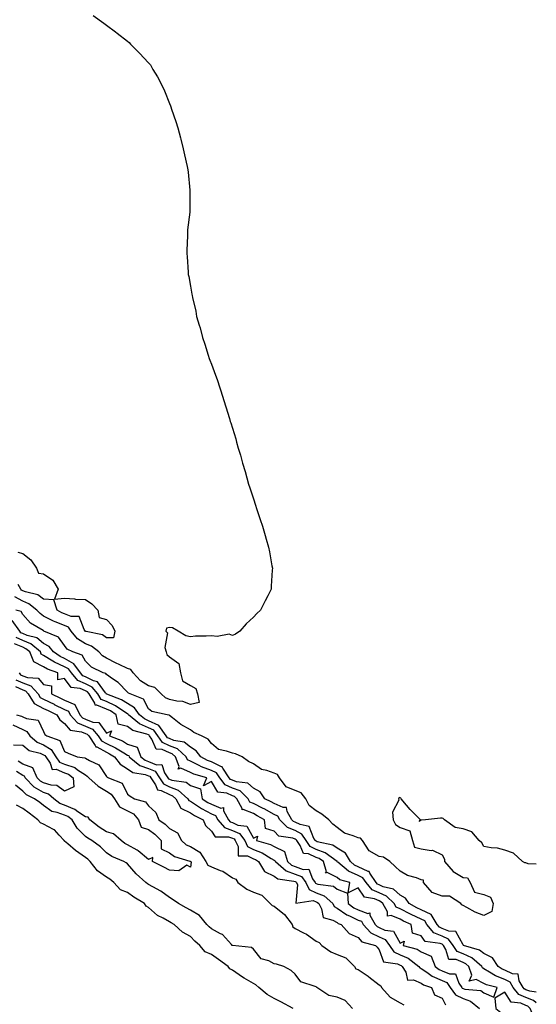
# Model space of a CAD drawing. Units: inches. Extents: x 1000163 to 1002803, y 7226618 to 7229258.
# Drawn here: x 1002557 to 1002803, y 7228204 to 7228674 of the extents above; entities that cross this region are included whole.
import ezdxf

# ---------------------------------------------------------------- set-up
doc = ezdxf.new("R2010")
doc.units = ezdxf.units.IN
doc.header["$MEASUREMENT"] = 0
doc.layers.add('Contour_10007226', color=7, linetype='Continuous', true_color=0xbb0f36)

msp = doc.modelspace()

# ---------------------------------------------------------------- linework, layer by layer
at = {"layer": 'Contour_10007226'}
for points in [[(1002591.65, 7228675.52, 3106), (1002596.69, 7228671.92, 3106), (1002597.44, 7228671.31, 3106), (1002598.05, 7228670.85, 3106), (1002602.3, 7228667.67, 3106), (1002603.16, 7228667.03, 3106), (1002608.05, 7228663.3, 3106), (1002608.76, 7228662.63, 3106), (1002609.52, 7228661.92, 3106), (1002613.76, 7228657.63, 3106), (1002618.05, 7228652.96, 3106), (1002618.53, 7228652.4, 3106), (1002618.93, 7228651.92, 3106), (1002620.17, 7228649.8, 3106), (1002622.35, 7228646.22, 3106), (1002624.64, 7228641.92, 3106), (1002625.71, 7228639.58, 3106), (1002628.05, 7228633.59, 3106), (1002628.57, 7228632.44, 3106), (1002628.76, 7228631.92, 3106), (1002629.1, 7228630.87, 3106), (1002631.08, 7228624.95, 3106), (1002632.01, 7228621.92, 3106), (1002633.27, 7228617.14, 3106), (1002633.42, 7228616.55, 3106), (1002634.62, 7228611.92, 3106), (1002635.21, 7228609.08, 3106), (1002636.43, 7228603.54, 3106), (1002636.77, 7228601.92, 3106), (1002636.89, 7228600.76, 3106), (1002637.8, 7228592.17, 3106), (1002637.83, 7228591.92, 3106), (1002637.83, 7228591.7, 3106), (1002637.78, 7228582.19, 3106), (1002637.78, 7228581.92, 3106), (1002637.76, 7228581.63, 3106), (1002636.68, 7228573.29, 3106), (1002636.58, 7228571.92, 3106), (1002636.58, 7228570.45, 3106), (1002636.32, 7228563.65, 3106), (1002636.32, 7228561.92, 3106), (1002636.48, 7228560.35, 3106), (1002636.89, 7228553.08, 3106), (1002637, 7228551.92, 3106), (1002637.21, 7228551.08, 3106), (1002638.05, 7228546.36, 3106), (1002638.76, 7228542.63, 3106), (1002638.86, 7228541.92, 3106), (1002639.03, 7228540.94, 3106), (1002640.55, 7228534.42, 3106), (1002640.97, 7228531.92, 3106), (1002642.23, 7228527.74, 3106), (1002642.65, 7228526.52, 3106), (1002643.84, 7228521.92, 3106), (1002644.93, 7228518.8, 3106), (1002646.55, 7228513.42, 3106), (1002647.04, 7228511.92, 3106), (1002647.32, 7228511.19, 3106), (1002648.05, 7228509.17, 3106), (1002650.08, 7228503.95, 3106), (1002650.75, 7228501.92, 3106), (1002652.08, 7228497.89, 3106), (1002652.58, 7228496.45, 3106), (1002654.01, 7228491.92, 3106), (1002654.97, 7228488.84, 3106), (1002656.63, 7228483.34, 3106), (1002657.07, 7228481.92, 3106), (1002657.3, 7228481.17, 3106), (1002658.05, 7228478.65, 3106), (1002659.64, 7228473.51, 3106), (1002660.09, 7228471.92, 3106), (1002660.89, 7228469.08, 3106), (1002661.87, 7228465.74, 3106), (1002662.94, 7228461.92, 3106), (1002664.09, 7228457.96, 3106), (1002664.91, 7228455.06, 3106), (1002665.79, 7228451.92, 3106), (1002666.33, 7228450.2, 3106), (1002668.05, 7228444.9, 3106), (1002669.06, 7228441.92, 3106), (1002669.55, 7228440.42, 3106), (1002671.31, 7228435.18, 3106), (1002672.37, 7228431.92, 3106), (1002673.67, 7228427.54, 3106), (1002674.17, 7228425.8, 3106), (1002675.32, 7228421.92, 3106), (1002675.74, 7228419.61, 3106), (1002676.95, 7228413.02, 3106), (1002677.14, 7228411.92, 3106), (1002677.06, 7228410.93, 3106), (1002676.59, 7228403.38, 3106), (1002676.48, 7228401.92, 3106), (1002674.89, 7228398.76, 3106), (1002673.67, 7228396.3, 3106), (1002671.42, 7228391.92, 3106), (1002669.77, 7228390.2, 3106), (1002668.05, 7228388.58, 3106), (1002664.69, 7228385.28, 3106), (1002661.65, 7228381.92, 3106), (1002659.54, 7228380.43, 3106), (1002658.05, 7228379.79, 3106), (1002656.49, 7228380.36, 3106), (1002650.73, 7228379.24, 3106), (1002648.05, 7228379.65, 3106), (1002645.52, 7228379.39, 3106), (1002640.49, 7228379.48, 3106), (1002638.05, 7228379.17, 3106), (1002635.81, 7228379.68, 3106), (1002632.21, 7228381.92, 3106), (1002629.51, 7228383.38, 3106), (1002628.05, 7228383.65, 3106), (1002626.67, 7228383.3, 3106), (1002626.35, 7228381.92, 3106), (1002627.19, 7228381.06, 3106), (1002625.87, 7228374.1, 3106), (1002626.42, 7228371.92, 3106), (1002626.79, 7228370.66, 3106), (1002628.05, 7228369.66, 3106), (1002632.52, 7228366.39, 3106), (1002633.34, 7228361.92, 3106), (1002634.32, 7228358.19, 3106), (1002638.05, 7228355.88, 3106), (1002640.58, 7228354.45, 3106), (1002641.43, 7228351.92, 3106), (1002642.2, 7228347.77, 3106), (1002638.05, 7228346.82, 3106), (1002634.44, 7228348.31, 3106), (1002631.53, 7228348.44, 3106), (1002628.05, 7228349.28, 3106), (1002626.18, 7228350.05, 3106), (1002624.12, 7228351.92, 3106), (1002621.14, 7228355.01, 3106), (1002618.05, 7228355.81, 3106), (1002614.25, 7228358.12, 3106), (1002610.79, 7228361.92, 3106), (1002609.66, 7228363.53, 3106), (1002608.05, 7228364.08, 3106), (1002604.07, 7228365.9, 3106), (1002602.64, 7228366.51, 3106), (1002598.05, 7228368.92, 3106), (1002596.17, 7228370.05, 3106), (1002594.31, 7228371.92, 3106), (1002590.84, 7228374.71, 3106), (1002588.05, 7228375.8, 3106), (1002584.27, 7228378.14, 3106), (1002581.22, 7228381.92, 3106), (1002579.92, 7228383.8, 3106), (1002578.05, 7228384.59, 3106), (1002573.6, 7228386.37, 3106), (1002572.78, 7228386.65, 3106), (1002568.05, 7228389.06, 3106), (1002566.33, 7228390.2, 3106), (1002564.78, 7228391.92, 3106), (1002561.01, 7228394.88, 3106), (1002558.05, 7228396.1, 3106), (1002554.34, 7228398.21, 3106)], [(1002555.71, 7228419.58, 3105), (1002558.05, 7228418.83, 3105), (1002561.98, 7228415.85, 3105), (1002564.61, 7228411.92, 3105), (1002565.62, 7228409.49, 3105), (1002568.05, 7228409.14, 3105), (1002572.37, 7228406.24, 3105), (1002574.98, 7228401.92, 3105), (1002573.22, 7228397.09, 3105), (1002578.05, 7228397.56, 3105), (1002582.72, 7228397.25, 3105), (1002583.29, 7228397.16, 3105), (1002588.05, 7228396.89, 3105), (1002591.04, 7228394.91, 3105), (1002593.88, 7228391.92, 3105), (1002594.57, 7228388.44, 3105), (1002598.05, 7228387.41, 3105), (1002600.73, 7228384.6, 3105), (1002601.92, 7228381.92, 3105), (1002601.34, 7228378.63, 3105), (1002598.05, 7228378.68, 3105), (1002596.17, 7228380.04, 3105), (1002588.36, 7228381.61, 3105), (1002588.05, 7228381.72, 3105), (1002587.93, 7228381.8, 3105), (1002587.84, 7228381.92, 3105), (1002587.34, 7228382.63, 3105), (1002584.91, 7228388.78, 3105), (1002581.14, 7228388.83, 3105), (1002578.05, 7228390.14, 3105), (1002576.78, 7228390.65, 3105), (1002574.55, 7228391.92, 3105), (1002572.98, 7228396.85, 3105), (1002568.05, 7228397.1, 3105), (1002565.23, 7228399.1, 3105), (1002559.37, 7228400.6, 3105), (1002558.05, 7228401.15, 3105), (1002557.55, 7228401.42, 3105), (1002557.16, 7228401.92, 3105), (1002555.82, 7228404.15, 3105)], [(1002803, 7228270.67, 3107), (1002799.04, 7228270.93, 3107), (1002798.05, 7228271.36, 3107), (1002797.53, 7228271.4, 3107), (1002796.43, 7228271.92, 3107), (1002792.1, 7228275.97, 3107), (1002788.05, 7228277.34, 3107), (1002784.43, 7228278.3, 3107), (1002781.44, 7228278.53, 3107), (1002778.05, 7228279.2, 3107), (1002776.95, 7228280.82, 3107), (1002775.76, 7228281.92, 3107), (1002772.24, 7228286.11, 3107), (1002768.05, 7228287.63, 3107), (1002764.34, 7228288.21, 3107), (1002759.14, 7228291.92, 3107), (1002758.58, 7228292.45, 3107), (1002758.05, 7228292.59, 3107), (1002757.37, 7228292.6, 3107), (1002750.18, 7228291.92, 3107), (1002748.29, 7228291.68, 3107), (1002748.05, 7228291.71, 3107), (1002747.15, 7228291.02, 3107), (1002747.8, 7228291.92, 3107), (1002742.86, 7228296.73, 3107), (1002741.14, 7228298.83, 3107), (1002738.54, 7228301.92, 3107), (1002738.32, 7228302.19, 3107), (1002738.05, 7228302.3, 3107), (1002737.53, 7228302.44, 3107), (1002737.24, 7228301.92, 3107), (1002737.4, 7228301.27, 3107), (1002734.49, 7228295.48, 3107), (1002734.71, 7228291.92, 3107), (1002735.83, 7228289.7, 3107), (1002738.05, 7228288.27, 3107), (1002742.73, 7228286.6, 3107), (1002743.88, 7228281.92, 3107), (1002744.97, 7228278.84, 3107), (1002748.05, 7228277.98, 3107), (1002752.78, 7228277.19, 3107), (1002753.5, 7228277.37, 3107), (1002758.05, 7228275.17, 3107), (1002759.29, 7228273.16, 3107), (1002759.15, 7228271.92, 3107), (1002763.28, 7228267.15, 3107), (1002768.05, 7228264.27, 3107), (1002770.25, 7228264.12, 3107), (1002771.5, 7228261.92, 3107), (1002773.49, 7228257.36, 3107), (1002778.05, 7228256.26, 3107), (1002781.11, 7228254.98, 3107), (1002782.44, 7228251.92, 3107), (1002781.82, 7228248.15, 3107), (1002778.05, 7228246.29, 3107), (1002773.89, 7228247.76, 3107), (1002769.9, 7228250.07, 3107), (1002768.05, 7228250.99, 3107), (1002767.43, 7228251.3, 3107), (1002766.94, 7228251.92, 3107), (1002761.59, 7228255.46, 3107), (1002758.05, 7228255.48, 3107), (1002753.31, 7228257.18, 3107), (1002749.27, 7228261.92, 3107), (1002749.18, 7228263.05, 3107), (1002748.05, 7228263.29, 3107), (1002745.81, 7228264.16, 3107), (1002741.5, 7228265.37, 3107), (1002738.05, 7228267.31, 3107), (1002735.71, 7228269.58, 3107), (1002733.13, 7228271.92, 3107), (1002730.17, 7228274.04, 3107), (1002728.05, 7228274.35, 3107), (1002723.26, 7228277.13, 3107), (1002720.05, 7228281.92, 3107), (1002719.21, 7228283.08, 3107), (1002718.05, 7228283.22, 3107), (1002715.72, 7228284.25, 3107), (1002711.57, 7228285.44, 3107), (1002708.05, 7228288.22, 3107), (1002705.96, 7228289.83, 3107), (1002704.05, 7228291.92, 3107), (1002700.67, 7228294.54, 3107), (1002698.05, 7228296.1, 3107), (1002694.74, 7228298.61, 3107), (1002693.14, 7228301.92, 3107), (1002690.82, 7228304.69, 3107), (1002688.05, 7228305.88, 3107), (1002683.69, 7228307.56, 3107), (1002680.51, 7228311.92, 3107), (1002679.64, 7228313.51, 3107), (1002678.05, 7228314.15, 3107), (1002674.55, 7228315.42, 3107), (1002671.99, 7228315.86, 3107), (1002668.05, 7228318.52, 3107), (1002665.74, 7228319.61, 3107), (1002662.75, 7228321.92, 3107), (1002659.51, 7228323.38, 3107), (1002658.05, 7228323.58, 3107), (1002655.31, 7228324.66, 3107), (1002651.49, 7228325.36, 3107), (1002648.05, 7228328.2, 3107), (1002646.51, 7228330.38, 3107), (1002643.28, 7228331.92, 3107), (1002639.69, 7228333.56, 3107), (1002638.05, 7228334.78, 3107), (1002633.46, 7228337.33, 3107), (1002629.47, 7228340.5, 3107), (1002628.05, 7228341.58, 3107), (1002627.94, 7228341.81, 3107), (1002627, 7228341.92, 3107), (1002619.6, 7228343.47, 3107), (1002618.05, 7228344.79, 3107), (1002615.59, 7228349.46, 3107), (1002609.25, 7228351.92, 3107), (1002608.44, 7228352.31, 3107), (1002608.05, 7228352.76, 3107), (1002603.51, 7228357.38, 3107), (1002600.82, 7228359.15, 3107), (1002598.05, 7228361.11, 3107), (1002597.71, 7228361.58, 3107), (1002596.39, 7228361.92, 3107), (1002590.82, 7228364.69, 3107), (1002588.05, 7228367.48, 3107), (1002586.49, 7228370.36, 3107), (1002582.04, 7228371.92, 3107), (1002579.34, 7228373.21, 3107), (1002578.05, 7228375, 3107), (1002575.07, 7228378.94, 3107), (1002568.21, 7228381.92, 3107), (1002568.09, 7228381.96, 3107), (1002568.05, 7228381.98, 3107), (1002567.87, 7228382.1, 3107), (1002561.73, 7228385.6, 3107), (1002558.05, 7228389.82, 3107), (1002557.32, 7228391.19, 3107), (1002554.78, 7228391.92, 3107)], [(1002803, 7228209.57, 3108), (1002799.86, 7228210.11, 3108), (1002798.05, 7228210.83, 3108), (1002797.29, 7228211.16, 3108), (1002796.69, 7228211.92, 3108), (1002794.89, 7228215.08, 3108), (1002794.36, 7228218.23, 3108), (1002791.59, 7228218.38, 3108), (1002788.05, 7228220.11, 3108), (1002786.73, 7228220.6, 3108), (1002784.81, 7228221.92, 3108), (1002782.11, 7228225.98, 3108), (1002778.05, 7228228.06, 3108), (1002775.88, 7228229.75, 3108), (1002768.29, 7228231.92, 3108), (1002768.2, 7228232.07, 3108), (1002768.05, 7228232.15, 3108), (1002764.7, 7228238.57, 3108), (1002761.22, 7228238.75, 3108), (1002758.05, 7228240.08, 3108), (1002756.77, 7228240.64, 3108), (1002755.69, 7228241.92, 3108), (1002752.87, 7228246.74, 3108), (1002748.05, 7228248.95, 3108), (1002746.03, 7228249.9, 3108), (1002742.3, 7228251.92, 3108), (1002740.62, 7228254.49, 3108), (1002738.05, 7228255.85, 3108), (1002734.9, 7228258.77, 3108), (1002730.03, 7228259.94, 3108), (1002728.05, 7228260.81, 3108), (1002727.29, 7228261.16, 3108), (1002726.65, 7228261.92, 3108), (1002723.56, 7228266.41, 3108), (1002723.26, 7228267.13, 3108), (1002722.79, 7228267.18, 3108), (1002718.05, 7228269.45, 3108), (1002716.34, 7228270.21, 3108), (1002714.34, 7228271.92, 3108), (1002712.07, 7228275.94, 3108), (1002708.05, 7228278.4, 3108), (1002705.92, 7228279.79, 3108), (1002698.57, 7228281.4, 3108), (1002698.05, 7228281.6, 3108), (1002697.83, 7228281.7, 3108), (1002697.68, 7228281.92, 3108), (1002696.97, 7228283, 3108), (1002694.74, 7228288.61, 3108), (1002690.42, 7228289.55, 3108), (1002688.05, 7228290.8, 3108), (1002687.25, 7228291.12, 3108), (1002686.47, 7228291.92, 3108), (1002684.2, 7228295.77, 3108), (1002683.88, 7228297.75, 3108), (1002682.28, 7228297.69, 3108), (1002678.05, 7228299.58, 3108), (1002676.54, 7228300.41, 3108), (1002673.49, 7228301.92, 3108), (1002671.29, 7228305.16, 3108), (1002668.05, 7228306.91, 3108), (1002665.49, 7228309.36, 3108), (1002660, 7228309.97, 3108), (1002658.05, 7228310.7, 3108), (1002657.21, 7228311.08, 3108), (1002656.56, 7228311.92, 3108), (1002653.53, 7228316.44, 3108), (1002653.26, 7228317.13, 3108), (1002652.79, 7228317.18, 3108), (1002648.05, 7228319.44, 3108), (1002646.23, 7228320.1, 3108), (1002643.05, 7228321.92, 3108), (1002640.83, 7228324.7, 3108), (1002638.05, 7228326.44, 3108), (1002635.07, 7228328.94, 3108), (1002630.21, 7228329.76, 3108), (1002628.05, 7228330.6, 3108), (1002627.14, 7228331.01, 3108), (1002626.51, 7228331.92, 3108), (1002622.99, 7228336.86, 3108), (1002618.05, 7228339.15, 3108), (1002616.11, 7228339.98, 3108), (1002613.79, 7228341.92, 3108), (1002611.43, 7228345.3, 3108), (1002608.05, 7228347.32, 3108), (1002605.24, 7228349.11, 3108), (1002598.19, 7228351.78, 3108), (1002598.05, 7228351.85, 3108), (1002598, 7228351.87, 3108), (1002597.97, 7228351.92, 3108), (1002597.57, 7228352.4, 3108), (1002593.79, 7228357.66, 3108), (1002591.8, 7228358.17, 3108), (1002588.05, 7228360.04, 3108), (1002586.72, 7228360.59, 3108), (1002585.6, 7228361.92, 3108), (1002582.45, 7228366.32, 3108), (1002578.05, 7228368.85, 3108), (1002575.94, 7228369.81, 3108), (1002572.77, 7228371.92, 3108), (1002570.63, 7228374.5, 3108), (1002568.05, 7228376.01, 3108), (1002564.74, 7228378.61, 3108), (1002560.12, 7228379.85, 3108), (1002558.05, 7228380.74, 3108), (1002557.23, 7228381.1, 3108), (1002556.63, 7228381.92, 3108), (1002553.05, 7228386.92, 3108)], [(1002803, 7228204.48, 3109), (1002801.73, 7228205.6, 3109), (1002798.05, 7228207.05, 3109), (1002794.66, 7228208.53, 3109), (1002792.01, 7228211.92, 3109), (1002790.57, 7228214.44, 3109), (1002788.05, 7228215.67, 3109), (1002783.49, 7228217.36, 3109), (1002780.72, 7228219.25, 3109), (1002778.05, 7228220.83, 3109), (1002777.33, 7228221.2, 3109), (1002777.08, 7228221.92, 3109), (1002772.18, 7228226.05, 3109), (1002768.05, 7228227.88, 3109), (1002765.23, 7228229.1, 3109), (1002763.42, 7228231.92, 3109), (1002761.12, 7228234.99, 3109), (1002758.05, 7228236.28, 3109), (1002754.11, 7228237.98, 3109), (1002750.77, 7228241.92, 3109), (1002749.78, 7228243.65, 3109), (1002748.05, 7228244.43, 3109), (1002743.29, 7228246.68, 3109), (1002742.95, 7228246.82, 3109), (1002738.05, 7228249.37, 3109), (1002736.24, 7228250.11, 3109), (1002735.25, 7228251.92, 3109), (1002731.57, 7228255.44, 3109), (1002728.05, 7228256.98, 3109), (1002724.65, 7228258.52, 3109), (1002721.85, 7228261.92, 3109), (1002720.3, 7228264.17, 3109), (1002718.05, 7228265.24, 3109), (1002713.42, 7228267.29, 3109), (1002708.35, 7228271.62, 3109), (1002708.05, 7228271.86, 3109), (1002708.01, 7228271.88, 3109), (1002708, 7228271.92, 3109), (1002702.28, 7228276.15, 3109), (1002698.05, 7228277.76, 3109), (1002695.2, 7228279.07, 3109), (1002693.24, 7228281.92, 3109), (1002691.18, 7228285.05, 3109), (1002688.05, 7228286.7, 3109), (1002684.35, 7228288.22, 3109), (1002680.74, 7228291.92, 3109), (1002679.74, 7228293.61, 3109), (1002678.05, 7228294.36, 3109), (1002673.18, 7228297.05, 3109), (1002672.68, 7228297.29, 3109), (1002668.05, 7228299.66, 3109), (1002666.44, 7228300.31, 3109), (1002665.55, 7228301.92, 3109), (1002661.75, 7228305.62, 3109), (1002658.05, 7228307.03, 3109), (1002654.66, 7228308.53, 3109), (1002652.02, 7228311.92, 3109), (1002650.43, 7228314.3, 3109), (1002648.05, 7228315.44, 3109), (1002643.29, 7228317.16, 3109), (1002642.14, 7228317.83, 3109), (1002638.05, 7228319.86, 3109), (1002636.63, 7228320.5, 3109), (1002636.09, 7228321.92, 3109), (1002631.85, 7228325.72, 3109), (1002628.05, 7228327.2, 3109), (1002624.79, 7228328.66, 3109), (1002622.53, 7228331.92, 3109), (1002620.67, 7228334.54, 3109), (1002618.05, 7228335.75, 3109), (1002613.72, 7228337.59, 3109), (1002608.58, 7228341.92, 3109), (1002608.36, 7228342.23, 3109), (1002608.05, 7228342.41, 3109), (1002606.7, 7228343.27, 3109), (1002602.39, 7228346.26, 3109), (1002598.05, 7228348.26, 3109), (1002595.45, 7228349.32, 3109), (1002593.89, 7228351.92, 3109), (1002591.24, 7228355.11, 3109), (1002588.05, 7228356.7, 3109), (1002584.39, 7228358.26, 3109), (1002581.26, 7228361.92, 3109), (1002579.92, 7228363.8, 3109), (1002578.05, 7228364.88, 3109), (1002573.19, 7228367.06, 3109), (1002572.36, 7228367.61, 3109), (1002568.05, 7228370.23, 3109), (1002566.93, 7228370.8, 3109), (1002566.49, 7228371.92, 3109), (1002561.92, 7228375.79, 3109), (1002558.05, 7228377.46, 3109), (1002554.92, 7228378.8, 3109)], [(1002556.3, 7228361.92, 3110), (1002557.08, 7228360.95, 3110), (1002558.05, 7228360.52, 3110), (1002560.3, 7228359.67, 3110), (1002565.48, 7228359.35, 3110), (1002568.05, 7228356.33, 3110), (1002571.84, 7228355.71, 3110), (1002571.87, 7228351.92, 3110), (1002576.02, 7228349.89, 3110), (1002578.05, 7228348.87, 3110), (1002582.93, 7228346.8, 3110), (1002585.28, 7228341.92, 3110), (1002586.59, 7228340.46, 3110), (1002588.05, 7228339.86, 3110), (1002591.52, 7228338.45, 3110), (1002594.34, 7228338.21, 3110), (1002598.05, 7228333.19, 3110), (1002600.46, 7228334.33, 3110), (1002599.39, 7228331.92, 3110), (1002605.61, 7228329.48, 3110), (1002608.05, 7228328.02, 3110), (1002612.66, 7228326.53, 3110), (1002614.34, 7228321.92, 3110), (1002616.4, 7228320.27, 3110), (1002618.05, 7228319.65, 3110), (1002621.83, 7228318.14, 3110), (1002624.45, 7228318.32, 3110), (1002625.67, 7228314.3, 3110), (1002627.26, 7228311.92, 3110), (1002627.57, 7228311.44, 3110), (1002628.05, 7228311.2, 3110), (1002629.19, 7228310.78, 3110), (1002636, 7228309.87, 3110), (1002638.05, 7228308.2, 3110), (1002642.82, 7228306.69, 3110), (1002643.72, 7228301.92, 3110), (1002646.3, 7228300.17, 3110), (1002648.05, 7228299.25, 3110), (1002652.53, 7228297.44, 3110), (1002653.8, 7228297.67, 3110), (1002653.83, 7228296.14, 3110), (1002656.18, 7228291.92, 3110), (1002657.03, 7228290.9, 3110), (1002658.05, 7228290.53, 3110), (1002660.61, 7228289.36, 3110), (1002664.92, 7228288.8, 3110), (1002668.05, 7228283.03, 3110), (1002670.11, 7228283.98, 3110), (1002669.51, 7228281.92, 3110), (1002676.22, 7228280.09, 3110), (1002678.05, 7228279.08, 3110), (1002682.87, 7228276.74, 3110), (1002684.32, 7228271.92, 3110), (1002686.32, 7228270.19, 3110), (1002688.05, 7228269.57, 3110), (1002691.84, 7228268.13, 3110), (1002694.49, 7228268.36, 3110), (1002696.24, 7228263.73, 3110), (1002697.52, 7228261.92, 3110), (1002697.7, 7228261.57, 3110), (1002698.05, 7228261.4, 3110), (1002698.87, 7228261.1, 3110), (1002706.36, 7228260.23, 3110), (1002708.05, 7228258.8, 3110), (1002713, 7228256.87, 3110), (1002713.33, 7228251.92, 3110), (1002716.05, 7228249.92, 3110), (1002718.05, 7228248.93, 3110), (1002722.73, 7228247.24, 3110), (1002723.63, 7228247.5, 3110), (1002723.61, 7228246.36, 3110), (1002726.16, 7228241.92, 3110), (1002727.05, 7228240.92, 3110), (1002728.05, 7228240.45, 3110), (1002730.73, 7228239.24, 3110), (1002734.88, 7228238.75, 3110), (1002738.05, 7228233.04, 3110), (1002740.04, 7228233.91, 3110), (1002739.45, 7228231.92, 3110), (1002746.21, 7228230.08, 3110), (1002748.05, 7228228.83, 3110), (1002752.91, 7228226.78, 3110), (1002754.7, 7228221.92, 3110), (1002756.63, 7228220.5, 3110), (1002758.05, 7228219.88, 3110), (1002761.6, 7228218.37, 3110), (1002764.47, 7228218.34, 3110), (1002766.09, 7228213.88, 3110), (1002767.42, 7228211.92, 3110), (1002767.69, 7228211.56, 3110), (1002768.05, 7228211.37, 3110), (1002768.87, 7228211.1, 3110), (1002776.51, 7228210.38, 3110), (1002778.05, 7228209.3, 3110), (1002782.68, 7228207.29, 3110), (1002784.27, 7228211.92, 3110), (1002779.2, 7228213.07, 3110), (1002778.05, 7228213.75, 3110), (1002774.26, 7228215.71, 3110), (1002770.95, 7228214.82, 3110), (1002772.28, 7228217.69, 3110), (1002770.86, 7228221.92, 3110), (1002769.33, 7228223.2, 3110), (1002768.05, 7228223.77, 3110), (1002764.78, 7228225.19, 3110), (1002761.29, 7228225.16, 3110), (1002759.92, 7228230.05, 3110), (1002758.72, 7228231.92, 3110), (1002758.43, 7228232.3, 3110), (1002758.05, 7228232.47, 3110), (1002757.08, 7228232.89, 3110), (1002750.02, 7228233.89, 3110), (1002748.05, 7228236.59, 3110), (1002743.94, 7228237.81, 3110), (1002743.34, 7228241.92, 3110), (1002739.69, 7228243.56, 3110), (1002738.05, 7228244.4, 3110), (1002733.81, 7228246.16, 3110), (1002731.99, 7228245.86, 3110), (1002731.96, 7228248.01, 3110), (1002729.8, 7228251.92, 3110), (1002728.91, 7228252.78, 3110), (1002728.05, 7228253.15, 3110), (1002725.8, 7228254.17, 3110), (1002721.09, 7228254.96, 3110), (1002718.05, 7228259.34, 3110), (1002713.2, 7228257.07, 3110), (1002714, 7228261.92, 3110), (1002709.36, 7228263.23, 3110), (1002708.05, 7228264.27, 3110), (1002703.28, 7228266.69, 3110), (1002702.47, 7228266.34, 3110), (1002702.9, 7228267.07, 3110), (1002701.45, 7228271.92, 3110), (1002699.5, 7228273.37, 3110), (1002698.05, 7228273.91, 3110), (1002694.37, 7228275.6, 3110), (1002691.95, 7228275.82, 3110), (1002690.41, 7228279.56, 3110), (1002688.79, 7228281.92, 3110), (1002688.5, 7228282.37, 3110), (1002688.05, 7228282.6, 3110), (1002686.89, 7228283.08, 3110), (1002680.26, 7228284.13, 3110), (1002678.05, 7228286.42, 3110), (1002673.88, 7228287.75, 3110), (1002673.32, 7228291.92, 3110), (1002669.95, 7228293.82, 3110), (1002668.05, 7228294.81, 3110), (1002663.26, 7228296.71, 3110), (1002662.72, 7228296.59, 3110), (1002662.73, 7228297.24, 3110), (1002660.15, 7228301.92, 3110), (1002659.09, 7228302.96, 3110), (1002658.05, 7228303.35, 3110), (1002655.48, 7228304.49, 3110), (1002651.13, 7228305, 3110), (1002648.05, 7228310.2, 3110), (1002644.24, 7228308.11, 3110), (1002645.95, 7228311.92, 3110), (1002639.72, 7228313.59, 3110), (1002638.05, 7228314.42, 3110), (1002633.46, 7228316.51, 3110), (1002632.18, 7228316.05, 3110), (1002632.71, 7228317.26, 3110), (1002630.93, 7228321.92, 3110), (1002629.41, 7228323.28, 3110), (1002628.05, 7228323.81, 3110), (1002624.63, 7228325.34, 3110), (1002621.65, 7228325.52, 3110), (1002619.69, 7228330.28, 3110), (1002618.56, 7228331.92, 3110), (1002618.34, 7228332.21, 3110), (1002618.05, 7228332.35, 3110), (1002617.3, 7228332.67, 3110), (1002610.57, 7228334.44, 3110), (1002608.05, 7228336.38, 3110), (1002603.64, 7228337.51, 3110), (1002602.65, 7228341.92, 3110), (1002599.92, 7228343.8, 3110), (1002598.05, 7228344.67, 3110), (1002593.38, 7228346.59, 3110), (1002592.64, 7228346.51, 3110), (1002592.49, 7228347.48, 3110), (1002589.82, 7228351.92, 3110), (1002589.02, 7228352.89, 3110), (1002588.05, 7228353.37, 3110), (1002585.53, 7228354.44, 3110), (1002581.15, 7228355.02, 3110), (1002578.05, 7228359.2, 3110), (1002574.78, 7228358.65, 3110), (1002574.82, 7228361.92, 3110), (1002569.87, 7228363.74, 3110), (1002568.05, 7228364.83, 3110), (1002563.34, 7228367.21, 3110), (1002561.48, 7228371.92, 3110), (1002559.62, 7228373.49, 3110), (1002558.05, 7228374.17, 3110), (1002554.1, 7228375.87, 3110)], [(1002554.78, 7228358.65, 3109), (1002558.05, 7228357.18, 3109), (1002561.87, 7228355.74, 3109), (1002565.38, 7228351.92, 3109), (1002566.38, 7228350.25, 3109), (1002568.05, 7228349.4, 3109), (1002573.01, 7228346.96, 3109), (1002573.06, 7228346.93, 3109), (1002578.05, 7228344.46, 3109), (1002579.84, 7228343.71, 3109), (1002580.69, 7228341.92, 3109), (1002584.18, 7228338.05, 3109), (1002588.05, 7228336.45, 3109), (1002591.27, 7228335.14, 3109), (1002594.04, 7228331.92, 3109), (1002595.66, 7228329.53, 3109), (1002598.05, 7228328.23, 3109), (1002602.37, 7228326.24, 3109), (1002606.24, 7228323.73, 3109), (1002608.05, 7228322.65, 3109), (1002608.6, 7228322.47, 3109), (1002608.8, 7228321.92, 3109), (1002613.92, 7228317.79, 3109), (1002618.05, 7228316.28, 3109), (1002621.17, 7228315.04, 3109), (1002623.24, 7228311.92, 3109), (1002625.14, 7228309.01, 3109), (1002628.05, 7228307.54, 3109), (1002632.14, 7228306.01, 3109), (1002636.77, 7228301.92, 3109), (1002637.22, 7228301.09, 3109), (1002638.05, 7228300.68, 3109), (1002641.5, 7228298.47, 3109), (1002643.35, 7228297.22, 3109), (1002648.05, 7228294.75, 3109), (1002650.06, 7228293.93, 3109), (1002651.18, 7228291.92, 3109), (1002654.33, 7228288.2, 3109), (1002658.05, 7228286.81, 3109), (1002661.41, 7228285.28, 3109), (1002663.92, 7228281.92, 3109), (1002665.29, 7228279.16, 3109), (1002668.05, 7228277.76, 3109), (1002672.27, 7228276.14, 3109), (1002676.6, 7228273.37, 3109), (1002678.05, 7228272.55, 3109), (1002678.48, 7228272.35, 3109), (1002678.61, 7228271.92, 3109), (1002683.69, 7228267.56, 3109), (1002688.05, 7228265.97, 3109), (1002690.99, 7228264.86, 3109), (1002693.07, 7228261.92, 3109), (1002694.7, 7228258.57, 3109), (1002698.05, 7228257.05, 3109), (1002701.8, 7228255.67, 3109), (1002705.91, 7228251.92, 3109), (1002706.66, 7228250.53, 3109), (1002708.05, 7228249.71, 3109), (1002712.67, 7228246.54, 3109), (1002713.95, 7228246.02, 3109), (1002718.05, 7228244.02, 3109), (1002719.59, 7228243.46, 3109), (1002720.47, 7228241.92, 3109), (1002724.08, 7228237.95, 3109), (1002728.05, 7228236.01, 3109), (1002730.87, 7228234.74, 3109), (1002733.02, 7228231.92, 3109), (1002735.01, 7228228.88, 3109), (1002738.05, 7228227.4, 3109), (1002741.92, 7228225.79, 3109), (1002747.02, 7228221.92, 3109), (1002747.42, 7228221.29, 3109), (1002748.05, 7228220.99, 3109), (1002750.81, 7228219.16, 3109), (1002753.39, 7228217.26, 3109), (1002758.05, 7228215.24, 3109), (1002760.37, 7228214.24, 3109), (1002761.96, 7228211.92, 3109), (1002764.51, 7228208.38, 3109), (1002768.05, 7228206.57, 3109), (1002771.54, 7228205.41, 3109), (1002775.86, 7228201.92, 3109)], [(1002554.57, 7228355.4, 3108), (1002558.05, 7228353.84, 3108), (1002559.45, 7228353.32, 3108), (1002560.74, 7228351.92, 3108), (1002563.46, 7228347.33, 3108), (1002568.05, 7228345.02, 3108), (1002570.13, 7228344, 3108), (1002574.3, 7228341.92, 3108), (1002575.72, 7228339.59, 3108), (1002578.05, 7228337.72, 3108), (1002580.68, 7228334.55, 3108), (1002586.14, 7228333.83, 3108), (1002588.05, 7228333.03, 3108), (1002588.84, 7228332.71, 3108), (1002589.52, 7228331.92, 3108), (1002592.59, 7228327.38, 3108), (1002592.87, 7228326.74, 3108), (1002593.34, 7228326.63, 3108), (1002598.05, 7228324.08, 3108), (1002599.52, 7228323.39, 3108), (1002601.81, 7228321.92, 3108), (1002604.46, 7228318.33, 3108), (1002608.05, 7228316.24, 3108), (1002610.57, 7228314.44, 3108), (1002616.51, 7228313.46, 3108), (1002618.05, 7228312.9, 3108), (1002618.75, 7228312.62, 3108), (1002619.21, 7228311.92, 3108), (1002621.4, 7228308.57, 3108), (1002622.3, 7228306.17, 3108), (1002624.1, 7228305.87, 3108), (1002628.05, 7228303.86, 3108), (1002629.47, 7228303.34, 3108), (1002631.07, 7228301.92, 3108), (1002633.51, 7228297.38, 3108), (1002638.05, 7228295.18, 3108), (1002640.03, 7228293.9, 3108), (1002644.19, 7228291.92, 3108), (1002645.2, 7228289.07, 3108), (1002648.05, 7228286.49, 3108), (1002649.91, 7228283.78, 3108), (1002656.18, 7228283.79, 3108), (1002658.05, 7228283.09, 3108), (1002658.85, 7228282.72, 3108), (1002659.46, 7228281.92, 3108), (1002660.82, 7228279.15, 3108), (1002660.76, 7228274.63, 3108), (1002665.34, 7228274.63, 3108), (1002668.05, 7228273.26, 3108), (1002669.02, 7228272.89, 3108), (1002670.53, 7228271.92, 3108), (1002673.34, 7228267.21, 3108), (1002678.05, 7228265.02, 3108), (1002679.8, 7228263.67, 3108), (1002687.34, 7228262.63, 3108), (1002688.05, 7228262.37, 3108), (1002688.38, 7228262.25, 3108), (1002688.61, 7228261.92, 3108), (1002689.14, 7228260.83, 3108), (1002688.27, 7228252.14, 3108), (1002696.65, 7228253.32, 3108), (1002698.05, 7228252.68, 3108), (1002698.61, 7228252.48, 3108), (1002699.22, 7228251.92, 3108), (1002700.59, 7228249.38, 3108), (1002701.39, 7228245.26, 3108), (1002705.91, 7228244.06, 3108), (1002708.05, 7228242.8, 3108), (1002708.57, 7228242.44, 3108), (1002709.86, 7228241.92, 3108), (1002713.8, 7228237.67, 3108), (1002718.05, 7228235.72, 3108), (1002719.79, 7228233.66, 3108), (1002726.28, 7228231.92, 3108), (1002727.18, 7228231.05, 3108), (1002728.05, 7228229.88, 3108), (1002730.18, 7228224.05, 3108), (1002736.79, 7228223.18, 3108), (1002738.05, 7228222.56, 3108), (1002738.51, 7228222.38, 3108), (1002739.1, 7228221.92, 3108), (1002740.75, 7228219.22, 3108), (1002741.57, 7228215.44, 3108), (1002744.51, 7228215.46, 3108), (1002748.05, 7228213.86, 3108), (1002749.22, 7228213.09, 3108), (1002752.94, 7228211.92, 3108), (1002754.47, 7228208.34, 3108), (1002758.05, 7228206.82, 3108), (1002759.74, 7228203.61, 3108)], [(1002555.08, 7228341.92, 3107), (1002557.44, 7228341.31, 3107), (1002558.05, 7228341.01, 3107), (1002559.79, 7228340.18, 3107), (1002565.49, 7228339.36, 3107), (1002568.05, 7228333.91, 3107), (1002568.67, 7228332.54, 3107), (1002569.54, 7228331.92, 3107), (1002575.78, 7228329.65, 3107), (1002578.05, 7228324.37, 3107), (1002579.75, 7228323.62, 3107), (1002584.04, 7228321.92, 3107), (1002587.62, 7228321.49, 3107), (1002588.05, 7228321.21, 3107), (1002589.87, 7228320.1, 3107), (1002594.29, 7228318.16, 3107), (1002598.05, 7228312.57, 3107), (1002598.29, 7228312.16, 3107), (1002598.95, 7228311.92, 3107), (1002605.51, 7228309.38, 3107), (1002608.05, 7228304.12, 3107), (1002609.31, 7228303.18, 3107), (1002611.39, 7228301.92, 3107), (1002616.64, 7228300.51, 3107), (1002618.05, 7228298.56, 3107), (1002621.51, 7228295.38, 3107), (1002622.93, 7228291.92, 3107), (1002625.95, 7228289.82, 3107), (1002628.05, 7228287.65, 3107), (1002631.85, 7228285.72, 3107), (1002633.72, 7228281.92, 3107), (1002636.07, 7228279.94, 3107), (1002638.05, 7228279.06, 3107), (1002642.56, 7228276.43, 3107), (1002645.41, 7228271.92, 3107), (1002646.3, 7228270.17, 3107), (1002648.05, 7228269.48, 3107), (1002652.27, 7228267.7, 3107), (1002653.49, 7228267.36, 3107), (1002658.05, 7228264.2, 3107), (1002659.63, 7228263.5, 3107), (1002660.69, 7228261.92, 3107), (1002664.96, 7228258.83, 3107), (1002668.05, 7228257.33, 3107), (1002672.07, 7228255.94, 3107), (1002676.12, 7228251.92, 3107), (1002677.05, 7228250.92, 3107), (1002678.05, 7228250.68, 3107), (1002682.84, 7228246.71, 3107), (1002686.56, 7228241.92, 3107), (1002686.87, 7228240.74, 3107), (1002688.05, 7228240.06, 3107), (1002692.05, 7228237.92, 3107), (1002693.4, 7228237.27, 3107), (1002698.05, 7228234.02, 3107), (1002699.42, 7228233.29, 3107), (1002700.65, 7228231.92, 3107), (1002704.98, 7228228.85, 3107), (1002708.05, 7228227.64, 3107), (1002712.1, 7228225.97, 3107), (1002716.29, 7228221.92, 3107), (1002716.92, 7228220.79, 3107), (1002718.05, 7228220.4, 3107), (1002722.75, 7228217.22, 3107), (1002723.12, 7228216.99, 3107), (1002728.05, 7228213.11, 3107), (1002728.79, 7228212.66, 3107), (1002729.21, 7228211.92, 3107), (1002733.37, 7228207.24, 3107), (1002738.05, 7228204.59, 3107), (1002739.78, 7228203.65, 3107)], [(1002553.37, 7228337.24, 3106), (1002558.05, 7228334.9, 3106), (1002560.07, 7228333.94, 3106), (1002561.5, 7228331.92, 3106), (1002565.01, 7228328.88, 3106), (1002568.05, 7228327.58, 3106), (1002571.59, 7228325.46, 3106), (1002573.88, 7228321.92, 3106), (1002575.55, 7228319.42, 3106), (1002578.05, 7228318.38, 3106), (1002582.88, 7228316.75, 3106), (1002584.25, 7228315.72, 3106), (1002588.05, 7228313.26, 3106), (1002588.88, 7228312.75, 3106), (1002589.53, 7228311.92, 3106), (1002594.05, 7228307.92, 3106), (1002598.05, 7228305.5, 3106), (1002600.29, 7228304.16, 3106), (1002601.79, 7228301.92, 3106), (1002604.16, 7228298.03, 3106), (1002608.05, 7228296.22, 3106), (1002610.91, 7228294.78, 3106), (1002613.28, 7228291.92, 3106), (1002614.48, 7228288.35, 3106), (1002618.05, 7228287.2, 3106), (1002621.1, 7228284.97, 3106), (1002624.05, 7228281.92, 3106), (1002624.09, 7228277.96, 3106), (1002628.05, 7228276.14, 3106), (1002630.41, 7228274.28, 3106), (1002637.76, 7228272.21, 3106), (1002638.05, 7228272.09, 3106), (1002638.15, 7228272.02, 3106), (1002638.22, 7228271.92, 3106), (1002638.39, 7228271.58, 3106), (1002638.05, 7228269.27, 3106), (1002636.36, 7228270.23, 3106), (1002632.45, 7228267.52, 3106), (1002628.05, 7228267.78, 3106), (1002625.34, 7228269.21, 3106), (1002619.98, 7228271.92, 3106), (1002620.04, 7228273.91, 3106), (1002618.05, 7228272.96, 3106), (1002613.2, 7228277.07, 3106), (1002612.65, 7228277.32, 3106), (1002608.05, 7228279.91, 3106), (1002606.71, 7228280.58, 3106), (1002605.01, 7228281.92, 3106), (1002601.36, 7228285.23, 3106), (1002598.05, 7228286.2, 3106), (1002594.52, 7228288.39, 3106), (1002590.07, 7228291.92, 3106), (1002589.25, 7228293.12, 3106), (1002588.05, 7228293.22, 3106), (1002584.31, 7228295.66, 3106), (1002582.84, 7228296.71, 3106), (1002578.05, 7228298.79, 3106), (1002575.76, 7228299.63, 3106), (1002572.92, 7228301.92, 3106), (1002570.29, 7228304.16, 3106), (1002568.05, 7228304.84, 3106), (1002563.6, 7228307.47, 3106), (1002559.2, 7228311.92, 3106), (1002558.85, 7228312.72, 3106), (1002558.05, 7228313.01, 3106), (1002555.08, 7228314.89, 3106)], [(1002553.72, 7228327.59, 3105), (1002558.05, 7228327.45, 3105), (1002561.12, 7228324.99, 3105), (1002566.31, 7228323.66, 3105), (1002568.05, 7228322.92, 3105), (1002568.67, 7228322.55, 3105), (1002569.08, 7228321.92, 3105), (1002571.13, 7228318.84, 3105), (1002572.06, 7228315.93, 3105), (1002573.99, 7228315.98, 3105), (1002578.05, 7228314.27, 3105), (1002579.82, 7228313.69, 3105), (1002582.14, 7228311.92, 3105), (1002582.37, 7228307.6, 3105), (1002578.05, 7228305.56, 3105), (1002574.4, 7228308.27, 3105), (1002571.65, 7228308.32, 3105), (1002568.05, 7228309.42, 3105), (1002566.48, 7228310.35, 3105), (1002564.92, 7228311.92, 3105), (1002562.86, 7228316.73, 3105), (1002558.05, 7228318.47, 3105), (1002555.94, 7228319.81, 3105)], [(1002715.41, 7228201.92, 3107), (1002711.81, 7228205.68, 3107), (1002708.05, 7228207.29, 3107), (1002704.12, 7228207.99, 3107), (1002698.35, 7228211.92, 3107), (1002698.23, 7228212.1, 3107), (1002698.05, 7228212.13, 3107), (1002697.61, 7228212.36, 3107), (1002690.74, 7228214.61, 3107), (1002688.05, 7228218.25, 3107), (1002686.03, 7228219.9, 3107), (1002682.65, 7228221.92, 3107), (1002679.11, 7228222.98, 3107), (1002678.05, 7228223.21, 3107), (1002675.45, 7228224.52, 3107), (1002671.74, 7228225.61, 3107), (1002668.05, 7228230.19, 3107), (1002667.13, 7228231, 3107), (1002658.09, 7228231.88, 3107), (1002658.05, 7228231.9, 3107), (1002658.02, 7228231.92, 3107), (1002657.64, 7228232.33, 3107), (1002653.32, 7228237.19, 3107), (1002652.44, 7228237.53, 3107), (1002648.05, 7228239.91, 3107), (1002646.99, 7228240.86, 3107), (1002645.94, 7228241.92, 3107), (1002642.31, 7228246.18, 3107), (1002638.05, 7228248.76, 3107), (1002636.04, 7228249.91, 3107), (1002632.31, 7228251.92, 3107), (1002629.8, 7228253.67, 3107), (1002628.05, 7228254.74, 3107), (1002624, 7228257.87, 3107), (1002620.12, 7228259.85, 3107), (1002618.05, 7228261.04, 3107), (1002617.51, 7228261.38, 3107), (1002616.74, 7228261.92, 3107), (1002612.15, 7228266.02, 3107), (1002608.05, 7228270.82, 3107), (1002607.44, 7228271.31, 3107), (1002606.33, 7228271.92, 3107), (1002600.5, 7228274.37, 3107), (1002598.05, 7228276.18, 3107), (1002595.09, 7228278.96, 3107), (1002591.07, 7228281.92, 3107), (1002589.16, 7228283.03, 3107), (1002588.05, 7228283.88, 3107), (1002584.07, 7228287.94, 3107), (1002581.68, 7228291.92, 3107), (1002579.57, 7228293.44, 3107), (1002578.05, 7228294.1, 3107), (1002574.56, 7228295.41, 3107), (1002572.01, 7228295.88, 3107), (1002568.05, 7228298.69, 3107), (1002566.2, 7228300.07, 3107), (1002563.65, 7228301.92, 3107), (1002559.87, 7228303.74, 3107), (1002558.05, 7228305.58, 3107), (1002554.57, 7228308.44, 3107)], [(1002687, 7228201.92, 3108), (1002681.22, 7228205.09, 3108), (1002678.05, 7228206.62, 3108), (1002674.63, 7228208.5, 3108), (1002670.74, 7228211.92, 3108), (1002669.3, 7228213.17, 3108), (1002668.05, 7228213.73, 3108), (1002663.65, 7228216.32, 3108), (1002662.87, 7228216.74, 3108), (1002658.05, 7228220.14, 3108), (1002656.87, 7228220.74, 3108), (1002656, 7228221.92, 3108), (1002651.37, 7228225.24, 3108), (1002648.05, 7228227.67, 3108), (1002645.06, 7228228.93, 3108), (1002642.55, 7228231.92, 3108), (1002640.17, 7228234.04, 3108), (1002638.05, 7228236.19, 3108), (1002634.32, 7228238.19, 3108), (1002630.34, 7228241.92, 3108), (1002628.9, 7228242.77, 3108), (1002628.05, 7228243.24, 3108), (1002625.04, 7228244.93, 3108), (1002622.32, 7228246.19, 3108), (1002618.05, 7228250.03, 3108), (1002616.87, 7228250.74, 3108), (1002616.13, 7228251.92, 3108), (1002611.11, 7228254.98, 3108), (1002608.05, 7228257.11, 3108), (1002604.65, 7228258.52, 3108), (1002601.52, 7228261.92, 3108), (1002599.64, 7228263.51, 3108), (1002598.05, 7228264.48, 3108), (1002593.7, 7228267.57, 3108), (1002590.31, 7228271.92, 3108), (1002589.14, 7228273.01, 3108), (1002588.05, 7228273.85, 3108), (1002583.29, 7228277.16, 3108), (1002579.51, 7228280.46, 3108), (1002578.05, 7228281.71, 3108), (1002577.91, 7228281.78, 3108), (1002577.85, 7228281.92, 3108), (1002575.39, 7228284.58, 3108), (1002573.19, 7228287.06, 3108), (1002572.76, 7228287.21, 3108), (1002568.05, 7228289.72, 3108), (1002566.49, 7228290.36, 3108), (1002565.26, 7228291.92, 3108), (1002561.15, 7228295.02, 3108), (1002558.05, 7228297.26, 3108), (1002555.03, 7228298.9, 3108)], [(1002803, 7228195.25, 3110), (1002800.52, 7228194.39, 3110), (1002801.74, 7228198.23, 3110), (1002800.11, 7228201.92, 3110), (1002799.02, 7228202.89, 3110), (1002798.05, 7228203.27, 3110), (1002795.65, 7228204.32, 3110), (1002790.97, 7228204.84, 3110), (1002788.05, 7228209.68, 3110), (1002783.24, 7228206.73, 3110), (1002783.77, 7228201.92, 3110), (1002786.14, 7228200.01, 3110), (1002788.05, 7228199.06, 3110), (1002792.39, 7228197.58, 3110), (1002794.01, 7228197.88, 3110), (1002795.07, 7228194.9, 3110), (1002797.22, 7228191.92, 3110), (1002797.61, 7228191.48, 3110), (1002798.05, 7228191.3, 3110), (1002799.17, 7228190.8, 3110), (1002803, 7228190.05, 3110)]]:
    msp.add_polyline3d(points, dxfattribs=at)

doc.saveas('drawing.dxf')
